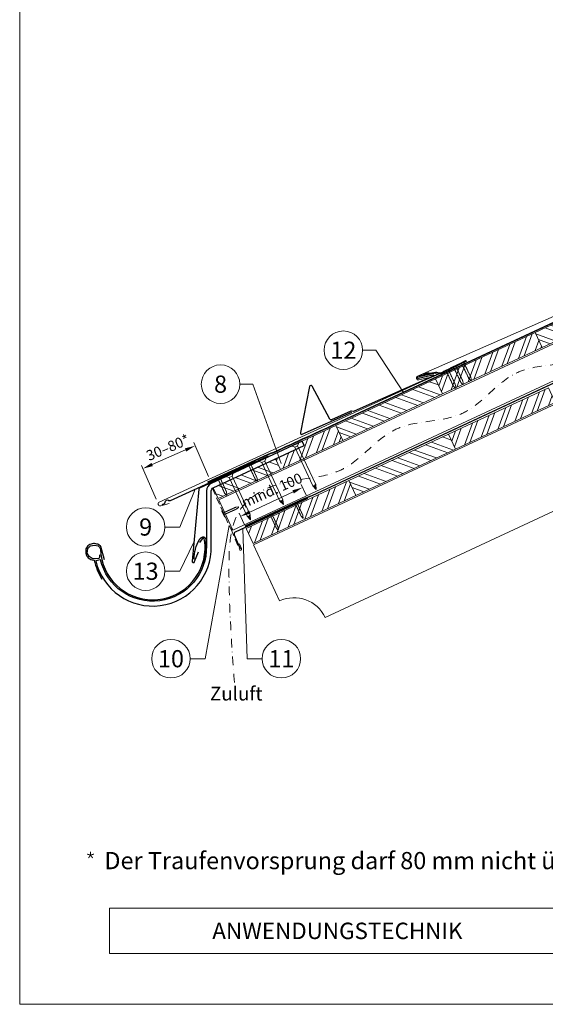
# Model space of a CAD drawing. Units: millimetres. Extents: x -19674 to 49424, y 0 to 4832.
# Drawn here: x 9719 to 10483, y 0 to 1432 of the extents above; entities that cross this region are included whole.
import ezdxf
from ezdxf.enums import TextEntityAlignment as Align

# ---------------------------------------------------------------- set-up
doc = ezdxf.new("R2010")
doc.units = ezdxf.units.MM
for name, pattern in [('ACDINTGL', [3, 2, -1]), ('GESTRICHELT', [0.75, 0.5, -0.25]), ('STRICHPUNKT', [25.4, 12.7, -6.35, 0, -6.35]), ('Trennlage', [30, 12, -18])]:
    doc.linetypes.add(name, pattern=pattern)
doc.layers.get('Defpoints').update_dxf_attribs({"lineweight": 5})
for name, color, linetype, lineweight, true_color in [('01_PREFA-Dachprodukt', 7, 'Continuous', 25, 0xe1000f), ('01_PREFA-Hafte', 7, 'Continuous', 25, 0xff7f7f), ('01_PREFA-Lochblech', 7, 'Continuous', 15, 0xff7f7f), ('02_Kantteile', 7, 'Continuous', 25, 0xff7f7f), ('02_Nägel', 7, 'Continuous', 15, 0xff7f7f), ('02_PREFA-Schneefang', 7, 'Continuous', 25, 0xff7f7f), ('02_Saumstreifen', 7, 'Continuous', 25, 0xff7f7f), ('02_Zubehör_sonstiges', 7, 'Continuous', 25, 0xff7f7f), ('04_Trennlage', 7, 'Continuous', 25, 0x505f69), ('04_Trennlage_Linie', 7, 'Continuous', 0, 0x505f69), ('04_Unterdach', 7, 'Continuous', 25, 0x505f69), ('04_Unterdach_Linie', 7, 'Continuous', 0, 0x505f69), ('06_Holz', 7, 'Continuous', 15, 0x8296a0), ('06_Holzschfraffur', 7, 'Continuous', 13, 0xdce6eb), ('08_Bemassung', 7, 'Continuous', 5, 0x505f69), ('09_Luft', 7, 'Continuous', 5, 0x8296a0), ('10_Blattrahmen', 7, 'Continuous', 20, 0x000000), ('99_Text_3_DE', 7, 'Continuous', 5, 0x505f69), ('PREFA ROT 1 - dunkel', 7, 'Continuous', 15, 0xe2001a)]:
    doc.layers.add(name, color=color, linetype=linetype, lineweight=lineweight, true_color=true_color)
doc.layers.add('99_Text_2_DE', color=7, linetype='Continuous')
doc.styles.add('Arial', font='arial.ttf')
doc.styles.add('PREFA_Standard', font='arial.ttf', dxfattribs={"height": 20})
doc.dimstyles.new('STANDARD_PREFA', dxfattribs={"dimtxt": 10, "dimasz": 30, "dimexe": 15, "dimexo": 15, "dimgap": 8, "dimtad": 1, "dimdec": 0, "dimzin": 0, "dimdsep": 46, "dimtxsty": 'PREFA_Standard', "dimcen": 0.09, "dimclrd": 256, "dimclre": 256, "dimclrt": 256, "dimadec": 0, "dimazin": 0, "dimtfac": 1, "dimtdec": 0, "dimtofl": 0, "dimtmove": 0, "dimatfit": 3, "dimfxl": 1, "dimtolj": 1, "dimtzin": 0, "dimlwd": -1, "dimlwe": -1, "dimarcsym": 0})

# ---------------------------------------------------------------- blocks, each defined once
blk = doc.blocks.new('A$C4F181475')
for p, q in [((-5.1, 0), (5.1, 0)), ((-2.6, -3.7), (-5.4, -0.9)), ((-2.6, -3.7), (-2.6, -72.7)), ((-2.6, -3.7), (2.6, -3.7)), ((2.6, -3.7), (5.4, -0.9)), ((2.6, -3.7), (2.6, -72.7)), ((0, -80.2), (-2.6, -72.7)), ((2.6, -72.7), (0, -80.2)), ((0, -75.1), (0, -80.2))]:
    blk.add_line(p, q)
for centre, start, end in [((-5.1, -0.5), 90, 224.8659), ((5.1, -0.5), 315.1341, 90)]:
    blk.add_arc(centre, 0.5, start, end)
for points in [[(-2.6, -72.7), (-1.7, -72.9), (-0.2, -74), (0, -75.1)], [(2.6, -72.7), (1.7, -72.9), (0.2, -74), (0, -75.1)]]:
    blk.add_spline(points, degree=3)
blk = doc.blocks.new('A$C4BAB4951')
for p, q in [((-23.7, 0), (-23.7, 0)), ((-23.4, 0.4), (-20.4, 1.3)), ((-20.3, 1.3), (-19.6, 1.4)), ((-3.7, 1.5), (-0.4, 1.5)), ((-0.4, 1.5), (0, 2)), ((-0.4, -1.5), (-0.4, 1.5)), ((0, -4.3), (0, 4.3)), ((0.7, -4.3), (0.7, 4.3)), ((-23.4, -0.4), (-20.4, -1.3)), ((-20.3, -1.3), (-19.6, -1.4)), ((-3.7, -1.5), (-0.4, -1.5)), ((-0.4, -1.5), (0, -2))]:
    blk.add_line(p, q)
at = {"extrusion": (0, 0, -1)}
for centre, radius, start, end in [((23.3, 0), 0.4, 360, 73.5064), ((20.3, 0.9), 0.4, 73.5064, 85.188), ((19.6, 1.9), 0.553, 244.5196, 270), ((18.6, -0.2), 1.8, 64.5196, 71.6711), ((19.1, 1.3), 0.17, 71.6711, 153.7368), ((18.9, 1.4), 0.0923, 267.8027, 333.7368), ((18.9, 1.9), 0.552, 244.5057, 269.6735), ((17.8, -0.2), 1.8, 64.5196, 71.6711), ((18.4, 1.3), 0.17, 71.6711, 153.7368), ((18.1, 1.4), 0.0923, 267.8027, 333.7368), ((18.1, 1.9), 0.551, 244.4964, 269.3324), ((17.1, -0.2), 1.8, 64.5196, 71.6711), ((17.6, 1.3), 0.17, 71.6711, 153.7368), ((17.4, 1.4), 0.0923, 267.8027, 333.7368), ((17.4, 1.9), 0.552, 244.5062, 269.673), ((16.4, -0.2), 1.8, 64.5196, 71.6711), ((16.9, 1.3), 0.17, 71.6711, 153.7368), ((16.7, 1.4), 0.0923, 267.8027, 333.7368), ((16.7, 1.9), 0.551, 244.4964, 269.3324), ((15.6, -0.2), 1.8, 64.5196, 71.6711), ((16.2, 1.3), 0.17, 71.6711, 153.7368), ((15.9, 1.4), 0.0923, 267.8027, 333.7368), ((15.9, 1.9), 0.552, 244.5057, 269.6735), ((14.9, -0.2), 1.8, 64.5196, 71.6711), ((15.4, 1.3), 0.17, 71.6711, 153.7368), ((15.2, 1.4), 0.0923, 267.8027, 333.7368), ((15.2, 1.9), 0.551, 244.4964, 269.3324), ((14.2, -0.2), 1.8, 64.5196, 71.6711), ((14.7, 1.3), 0.17, 71.6711, 153.7368), ((14.5, 1.4), 0.0923, 267.8027, 333.7368), ((14.5, 1.9), 0.552, 244.5057, 269.6735), ((13.4, -0.2), 1.8, 64.5196, 71.6711), ((14, 1.3), 0.17, 71.6711, 153.7368), ((13.7, 1.4), 0.0923, 267.8027, 333.7368), ((13.7, 1.9), 0.551, 244.4964, 269.3324), ((12.7, -0.2), 1.8, 64.5196, 71.6711), ((13.2, 1.3), 0.17, 71.6711, 153.7368), ((13, 1.4), 0.0923, 267.8027, 333.7368), ((13, 1.9), 0.552, 244.5057, 269.6735), ((12, -0.2), 1.8, 64.5196, 71.6711), ((12.5, 1.3), 0.17, 71.6711, 153.7368), ((12.3, 1.4), 0.0923, 267.8027, 333.7368), ((12.2, 1.9), 0.57, 244.7073, 270.3706), ((11.2, -0.2), 1.8, 64.5196, 71.6711), ((11.7, 1.3), 0.17, 71.6711, 153.7368), ((11.5, 1.4), 0.0923, 267.8027, 333.7368), ((11.5, 1.9), 0.551, 244.4964, 269.3324), ((10.5, -0.2), 1.8, 64.5196, 71.6711), ((11, 1.3), 0.17, 71.6711, 153.7368), ((10.8, 1.4), 0.0923, 267.8027, 333.7368), ((10.8, 1.9), 0.552, 244.5057, 269.6735), ((9.8, -0.2), 1.8, 64.5196, 71.6711), ((10.3, 1.3), 0.17, 71.6711, 153.7368), ((10, 1.4), 0.0923, 267.8027, 333.7368), ((10, 1.9), 0.551, 244.4964, 269.3324), ((9, -0.2), 1.8, 64.5196, 71.6711), ((9.5, 1.3), 0.17, 71.6711, 153.7368), ((9.3, 1.4), 0.0923, 267.8027, 333.7368), ((9.3, 1.9), 0.552, 244.5062, 269.673), ((8.3, -0.2), 1.8, 64.5196, 71.6711), ((8.8, 1.3), 0.17, 71.6711, 153.7368), ((8.6, 1.4), 0.0923, 267.8027, 333.7368), ((8.6, 1.9), 0.551, 244.4984, 269.3304), ((7.6, -0.2), 1.8, 64.5196, 71.6711), ((8.1, 1.3), 0.17, 71.6711, 153.7368), ((7.8, 1.4), 0.0923, 267.8027, 333.7368), ((7.8, 1.9), 0.552, 244.5057, 269.6735), ((6.8, -0.2), 1.8, 64.5196, 71.6711), ((7.3, 1.3), 0.17, 71.6711, 153.7368), ((7.1, 1.4), 0.0923, 267.8027, 333.7368), ((7.1, 1.9), 0.551, 244.4964, 269.3324), ((6.1, -0.2), 1.8, 64.5196, 71.6711), ((6.6, 1.3), 0.17, 71.6711, 153.7368), ((6.4, 1.4), 0.0923, 267.8027, 333.7368), ((6.4, 1.9), 0.552, 244.5057, 269.6735), ((5.4, -0.2), 1.8, 64.5196, 71.6711), ((5.9, 1.3), 0.17, 71.6711, 153.7368), ((5.6, 1.4), 0.0923, 267.8027, 333.7368), ((5.6, 1.9), 0.552, 244.5057, 269.6735), ((4.6, -0.2), 1.8, 64.5196, 71.6711), ((5.1, 1.3), 0.17, 71.6711, 153.7368), ((4.9, 1.4), 0.0923, 267.8027, 333.7368), ((4.9, 1.9), 0.551, 244.4964, 269.3324), ((3.9, -0.2), 1.8, 64.5196, 71.6711), ((4.4, 1.3), 0.17, 71.6711, 153.7368), ((4.2, 1.4), 0.0923, 267.8027, 333.7368), ((4.2, 1.9), 0.552, 244.5057, 269.6735), ((3.2, -0.2), 1.8, 64.5196, 71.6711), ((3.7, 1.3), 0.17, 71.6711, 90), ((-0.3, 4.3), 0.35, 0, 180), ((23.3, 0), 0.4, 286.4936, 0), ((20.3, -0.9), 0.4, 274.812, 286.4936), ((19.6, -1.9), 0.553, 90, 115.4804), ((18.6, 0.2), 1.8, 288.3289, 295.4804), ((19.1, -1.3), 0.17, 206.2632, 288.3289), ((18.9, -1.4), 0.0923, 26.2632, 92.1973), ((18.9, -1.9), 0.552, 90.3265, 115.4943), ((17.8, 0.2), 1.8, 288.3289, 295.4804), ((18.4, -1.3), 0.17, 206.2632, 288.3289), ((18.1, -1.4), 0.0923, 26.2632, 92.1973), ((18.1, -1.9), 0.551, 90.6676, 115.5036), ((17.1, 0.2), 1.8, 288.3289, 295.4804), ((17.6, -1.3), 0.17, 206.2632, 288.3289), ((17.4, -1.4), 0.0923, 26.2632, 92.1973), ((17.4, -1.9), 0.552, 90.327, 115.4938), ((16.4, 0.2), 1.8, 288.3289, 295.4804), ((16.9, -1.3), 0.17, 206.2632, 288.3289), ((16.7, -1.4), 0.0923, 26.2632, 92.1973), ((16.7, -1.9), 0.551, 90.6676, 115.5036), ((15.6, 0.2), 1.8, 288.3289, 295.4804), ((16.2, -1.3), 0.17, 206.2632, 288.3289), ((15.9, -1.4), 0.0923, 26.2632, 92.1973), ((15.9, -1.9), 0.552, 90.3265, 115.4943), ((14.9, 0.2), 1.8, 288.3289, 295.4804), ((15.4, -1.3), 0.17, 206.2632, 288.3289), ((15.2, -1.4), 0.0923, 26.2632, 92.1973), ((15.2, -1.9), 0.551, 90.6676, 115.5036), ((14.2, 0.2), 1.8, 288.3289, 295.4804), ((14.7, -1.3), 0.17, 206.2632, 288.3289), ((14.5, -1.4), 0.0923, 26.2632, 92.1973), ((14.5, -1.9), 0.552, 90.3265, 115.4943), ((13.4, 0.2), 1.8, 288.3289, 295.4804), ((14, -1.3), 0.17, 206.2632, 288.3289), ((13.7, -1.4), 0.0923, 26.2632, 92.1973), ((13.7, -1.9), 0.551, 90.6676, 115.5036), ((12.7, 0.2), 1.8, 288.3289, 295.4804), ((13.2, -1.3), 0.17, 206.2632, 288.3289), ((13, -1.4), 0.0923, 26.2632, 92.1973), ((13, -1.9), 0.552, 90.3265, 115.4943), ((12, 0.2), 1.8, 288.3289, 295.4804), ((12.5, -1.3), 0.17, 206.2632, 288.3289), ((12.3, -1.4), 0.0923, 26.2632, 92.1973), ((12.2, -1.9), 0.57, 89.6294, 115.2927), ((11.2, 0.2), 1.8, 288.3289, 295.4804), ((11.7, -1.3), 0.17, 206.2632, 288.3289), ((11.5, -1.4), 0.0923, 26.2632, 92.1973), ((11.5, -1.9), 0.551, 90.6676, 115.5036), ((10.5, 0.2), 1.8, 288.3289, 295.4804), ((11, -1.3), 0.17, 206.2632, 288.3289), ((10.8, -1.4), 0.0923, 26.2632, 92.1973), ((10.8, -1.9), 0.552, 90.3265, 115.4943), ((9.8, 0.2), 1.8, 288.3289, 295.4804), ((10.3, -1.3), 0.17, 206.2632, 288.3289), ((10, -1.4), 0.0923, 26.2632, 92.1973), ((10, -1.9), 0.551, 90.6676, 115.5036), ((9, 0.2), 1.8, 288.3289, 295.4804), ((9.5, -1.3), 0.17, 206.2632, 288.3289), ((9.3, -1.4), 0.0923, 26.2632, 92.1973), ((9.3, -1.9), 0.552, 90.327, 115.4938), ((8.3, 0.2), 1.8, 288.3289, 295.4804), ((8.8, -1.3), 0.17, 206.2632, 288.3289), ((8.6, -1.4), 0.0923, 26.2632, 92.1973), ((8.6, -1.9), 0.551, 90.6696, 115.5016), ((7.6, 0.2), 1.8, 288.3289, 295.4804), ((8.1, -1.3), 0.17, 206.2632, 288.3289), ((7.8, -1.4), 0.0923, 26.2632, 92.1973), ((7.8, -1.9), 0.552, 90.3265, 115.4943), ((6.8, 0.2), 1.8, 288.3289, 295.4804), ((7.3, -1.3), 0.17, 206.2632, 288.3289), ((7.1, -1.4), 0.0923, 26.2632, 92.1973), ((7.1, -1.9), 0.551, 90.6676, 115.5036), ((6.1, 0.2), 1.8, 288.3289, 295.4804), ((6.6, -1.3), 0.17, 206.2632, 288.3289), ((6.4, -1.4), 0.0923, 26.2632, 92.1973), ((6.4, -1.9), 0.552, 90.3265, 115.4943), ((5.4, 0.2), 1.8, 288.3289, 295.4804), ((5.9, -1.3), 0.17, 206.2632, 288.3289), ((5.6, -1.4), 0.0923, 26.2632, 92.1973), ((5.6, -1.9), 0.552, 90.3265, 115.4943), ((4.6, 0.2), 1.8, 288.3289, 295.4804), ((5.1, -1.3), 0.17, 206.2632, 288.3289), ((4.9, -1.4), 0.0923, 26.2632, 92.1973), ((4.9, -1.9), 0.551, 90.6676, 115.5036), ((3.9, 0.2), 1.8, 288.3289, 295.4804), ((4.4, -1.3), 0.17, 206.2632, 288.3289), ((4.2, -1.4), 0.0923, 26.2632, 92.1973), ((4.2, -1.9), 0.552, 90.3265, 115.4943), ((3.2, 0.2), 1.8, 288.3289, 295.4804), ((3.7, -1.3), 0.17, 270, 288.3289), ((-0.3, -4.3), 0.35, 180, 360)]:
    blk.add_arc(centre, radius, start, end, dxfattribs=at)
blk = doc.blocks.new('*D39')
at = {"layer": '08_Bemassung', "transparency": 16777216}
for p, q in [((10053.7, 716), (10116.7, 745.4)), ((10135.6, 740.4), (10128.2, 756.3)), ((10045.3, 698.4), (10038, 714.2))]:
    blk.add_line(p, q, dxfattribs=at)
for points in [[(10115.6, 747.7), (10117.7, 743.1), (10130.3, 751.7)], [(10052.6, 718.3), (10054.7, 713.8), (10040.1, 709.7)]]:
    blk.add_solid(points, dxfattribs=at)
at = {"layer": 'Defpoints', "color": 0, "transparency": 16777216}
for p in [(10130.3, 751.7), (10137.7, 735.9, 0), (10047.5, 693.8, 0)]:
    blk.add_point(p, dxfattribs=at)
blk = doc.blocks.new('*D21')
at = {"layer": '08_Bemassung', "transparency": 16777216}
for p, q in [((9993.5, 767.8), (9972.1, 817)), ((9911.7, 785.2), (9960.3, 806.4)), ((9917.4, 734.7), (9896, 783.8))]:
    blk.add_line(p, q, dxfattribs=at)
for points in [[(9959.3, 808.7), (9961.3, 804.1), (9974.1, 812.4)], [(9910.7, 787.5), (9912.7, 782.9), (9898, 779.2)]]:
    blk.add_solid(points, dxfattribs=at)
at = {"layer": 'Defpoints', "color": 0, "transparency": 16777216}
for p in [(9974.1, 812.4), (9995.5, 763.3), (9919.4, 730.1, 0)]:
    blk.add_point(p, dxfattribs=at)
blk = doc.blocks.new('*U66')
at = {"const_width": 1.4}
blk.add_lwpolyline([(0, 2.6), (0, -2.6)], dxfattribs=at)
blk = doc.blocks.new('*U67')
at = {"layer": '99_Text_3_DE', "color": 0, "linetype": 'ByBlock', "lineweight": -2, "transparency": 16777216}
blk.add_blockref('*U66', (44396.4, 371.2), dxfattribs=at)
for p, rotation in [((44393.9, 369.4), 72), ((44394.9, 366.5), 144), ((44398, 366.5), 216), ((44398.9, 369.4), 288)]:
    blk.add_blockref('*U66', p, dxfattribs=dict(at, rotation=rotation))
blk = doc.blocks.new('A$C303698f2')
at = {"layer": '10_Blattrahmen'}
for p, q in [((666.01, -440.96), (28.02, -440.96)), ((28.02, -440.96), (28.02, -455.06)), ((28.02, -455.06), (666.01, -455.06))]:
    blk.add_line(p, q, dxfattribs=at)
blk.add_lwpolyline([(666.01, -470.92), (666.01, 0), (0, 0), (0, -470.92)], close=True, dxfattribs=at)

msp = doc.modelspace()

# ---------------------------------------------------------------- hatches: boundary and pattern name
at = {"layer": '06_Holzschfraffur'}
h = msp.add_hatch(dxfattribs=at)
h.set_pattern_fill('ANSI32', color=256, scale=2, angle=294.988883, style=0)
h.set_pattern_definition([(339.98888, (3531.084, 278.654), (6.518957, 17.89988), []), (339.98888, (3534.877, 270.514), (6.518957, 17.89988), [])])
h.paths.add_polyline_path([(10478.977, 955.567), (10623.99, 1023.177), (10613.849, 1044.929), (10468.836, 977.319)])
h = msp.add_hatch(dxfattribs=at)
h.set_pattern_fill('ANSI32', color=256, scale=2, angle=24.988883, style=0)
h.set_pattern_definition([(69.98888, (3241.057, 143.433), (-17.89988, 6.518957), []), (69.98888, (3249.197, 147.226), (-17.89988, 6.518957), [])])
h.paths.add_polyline_path([(10333.964, 887.956), (10478.977, 955.567), (10468.836, 977.319), (10323.822, 909.708)])
h = msp.add_hatch(dxfattribs=at)
h.set_pattern_fill('ANSI32', color=256, scale=2, angle=294.988883, style=0)
h.set_pattern_definition([(339.98888, (3241.057, 143.433), (6.518957, 17.89988), []), (339.98888, (3244.851, 135.293), (6.518957, 17.89988), [])])
h.paths.add_polyline_path([(10188.951, 820.346), (10333.964, 887.956), (10323.822, 909.708), (10178.809, 842.098)])
h = msp.add_hatch(dxfattribs=at)
h.set_pattern_fill('ANSI32', color=256, scale=2, angle=24.988883, style=0)
h.set_pattern_definition([(69.98888, (3260.089, 63.102), (-17.89988, 6.518957), []), (69.98888, (3268.228, 66.896), (-17.89988, 6.518957), [])])
h.paths.add_polyline_path([(10352.995, 807.625), (10498.008, 875.236), (10487.867, 896.988), (10342.854, 829.377)])
h = msp.add_hatch(dxfattribs=at)
h.set_pattern_fill('ANSI32', color=256, scale=2, angle=24.992239, style=0)
h.set_pattern_definition([(69.99224, (3241.017, 143.942), (-17.90026, 6.51791), []), (69.99224, (3249.156, 147.737), (-17.90026, 6.51791), [])])
h.paths.add_polyline_path([(10098.314, 778.096), (10188.951, 820.346), (10178.801, 842.121), (10129.865, 818.987), (10132.659, 812.995), (10091.084, 793.608)])
h = msp.add_hatch(dxfattribs=at)
h.set_pattern_fill('ANSI32', color=256, scale=2, angle=294.988883, style=0)
h.set_pattern_definition([(339.98888, (3260.089, 63.102), (6.518957, 17.89988), []), (339.98888, (3263.882, 54.962), (6.518957, 17.89988), [])])
h.paths.add_polyline_path([(10207.982, 740.015), (10352.995, 807.625), (10342.854, 829.377), (10197.84, 761.767)])
h = msp.add_hatch(dxfattribs=at)
h.set_pattern_fill('ANSI32', color=256, scale=2, angle=294.992239, style=0)
h.set_pattern_definition([(339.99224, (3241.017, 143.942), (6.51791, 17.90026), []), (339.99224, (3244.81, 135.803), (6.51791, 17.90026), [])])
h.paths.add_polyline_path([(10000.451, 751.345), (10007.678, 735.847), (10098.314, 778.096), (10091.084, 793.608)])
h = msp.add_hatch(dxfattribs=at)
h.set_pattern_fill('ANSI32', color=256, scale=2, angle=25, style=0)
h.set_pattern_definition([(70, (3441.238, -2086.982), (-17.901144, 6.515484), []), (70, (3449.377, -2083.187), (-17.901144, 6.515484), [])])
h.paths.add_polyline_path([(10207.982, 740.015), (10197.839, 761.766), (10048.298, 692.034), (10058.441, 670.283)])

# ---------------------------------------------------------------- linework, layer by layer
at = {"layer": '01_PREFA-Dachprodukt'}
for p, q in [((10341.115, 922.355, 0), (10281.67, 896.363, 0)), ((10129.865, 818.987), (10129.864, 818.987))]:
    msp.add_line(p, q, dxfattribs=at)
for points in [[(10129.864, 818.987), (9997.522, 757.703, 0.29219528), (9990.564, 746.814), (9990.564, 666.768, -0.90618981), (9836.533, 646.769), (9829.714, 645.19, 0.90503545), (9997.564, 666.764), (9997.564, 746.813, -0.29147342), (10000.451, 751.345), (10132.659, 812.995), (10129.865, 818.987)], [(9835.038, 653.599), (9834.99, 651.535), (9834.942, 649.855), (9834.462, 648.991), (9834.126, 648.654), (9833.405, 648.462), (9829.37, 648.03), (9824.663, 648.702), (9819.86, 651.199), (9817.314, 656.431), (9817.89, 663.2), (9822.021, 666.993), (9827.785, 668.097), (9833.117, 666.753), (9835.711, 664.64), (9836.559, 662.028, 0.96969697), (9988.565, 662.028), (9988.565, 668.008), (9987.886, 675.056), (9987.314, 677.247), (9986.647, 677.723), (9985.599, 677.818), (9984.55, 677.247), (9980.357, 671.913)]]:
    msp.add_lwpolyline(points, format="xyb", dxfattribs=at)
at = {"layer": '01_PREFA-Dachprodukt', "ltscale": 10}
msp.add_lwpolyline([(10080.193, 797.154), (9980.679, 750.777, 0.25830956), (9979.539, 749.211), (9969.638, 644.851, 0.87193699), (9973.495, 643.943), (9978.939, 658.069)], format="xyb", dxfattribs=at)
at = {"layer": '01_PREFA-Hafte'}
msp.add_lwpolyline([(10349.989, 926.251), (10332.126, 917.802, -0.182881), (10328.607, 917.504), (10326.8, 918.396, 0.119736), (10324.086, 918.998), (10315.45, 917.586, -0.282746), (10314.754, 917.817, 0.250134), (10313.618, 918.273, 0.060972), (10307.049, 916.732, 0.250134), (10306.234, 915.818, -0.282746), (10305.714, 915.302), (10298.331, 913.562, 0.867363), (10299.004, 910.694), (10307.256, 912.638)], format="xyb", dxfattribs=at)
at = {"layer": '01_PREFA-Lochblech', "linetype": 'ACDINTGL', "ltscale": 5}
msp.add_lwpolyline([(9999.229, 750.539), (10026.426, 690.453), (10039.013, 661.249, 1.01833219), (10041.38, 662.818), (10038.497, 669.769)], format="xyb", dxfattribs=at)
at = {"layer": '02_Kantteile', "ltscale": 10}
msp.add_lwpolyline([(10137.67, 735.89), (10032.483, 686.87, 0.40639312), (10030.998, 682.957), (10039.867, 662.514)], format="xyb", dxfattribs=at)
at = {"layer": '02_Nägel'}
for points in [[(10145.269, 754.272), (10145.548, 754.334), (10146.342, 754.512), (10147.686, 754.355), (10148.15, 753.553), (10148.335, 753.233)], [(10149.51, 756.249), (10149.283, 756.076), (10148.637, 755.581), (10147.893, 754.451), (10148.209, 753.581), (10148.335, 753.233)], [(10097.54, 732.097), (10097.819, 732.159), (10098.613, 732.337), (10099.957, 732.18), (10100.421, 731.379), (10100.606, 731.058)], [(10101.782, 734.075), (10101.554, 733.901), (10100.908, 733.407), (10100.164, 732.276), (10100.48, 731.406), (10100.606, 731.058)], [(10049.811, 709.922), (10050.091, 709.985), (10050.885, 710.162), (10052.228, 710.005), (10052.692, 709.204), (10052.878, 708.883)], [(10054.053, 711.9), (10053.825, 711.726), (10053.179, 711.232), (10052.435, 710.102), (10052.751, 709.232), (10052.878, 708.883)]]:
    msp.add_open_spline(points, degree=3, knots=[0, 0, 0, 0, 0.96583251, 2.74518215, 3.93346782, 3.93346782, 3.93346782, 3.93346782], dxfattribs=at)
at = {"layer": '02_PREFA-Schneefang'}
msp.add_lwpolyline([(10368.891, 935.543), (10332.537, 918.17, -0.127485), (10329.307, 917.991), (10326.961, 918.62, 0.094221), (10323.9, 919.043), (10298.172, 913.479, 0.867363), (10298.859, 910.614), (10319.686, 915.63, -0.913144), (10320.326, 913.744), (10205.239, 862.652, -0.072219), (10204.685, 862.496), (10201.369, 863.031, 0.072219), (10200.815, 862.876), (10172.462, 850.289, -0.394258), (10169.882, 851.182), (10144.366, 899.288, 0.707523), (10140.635, 898.738), (10127.199, 831.596, 0.635878), (10129.934, 829.221), (10201.892, 861.166)], format="xyb", dxfattribs=at)
at = {"layer": '02_Saumstreifen'}
msp.add_lwpolyline([(9926.236, 726.859), (9929.433, 728.461, 0.28061746), (9930.536, 730.225, -0.60920769), (9936.163, 733.046, 0.28061746), (9938.237, 732.875), (10062.39, 789.787)], format="xyb", dxfattribs=at)
at = {"layer": '02_Zubehör_sonstiges'}
for points in [[(9972.565, 647.294, -0.126579), (9980.472, 676.287, -0.092779), (9983.532, 678.968, -0.008851), (9984.514, 679.526, -0.06923), (9985.157, 679.769, -0.078464), (9986.281, 679.843, -0.069961), (9987.371, 679.588, -0.062579), (9988.246, 679.115, -0.09361), (9988.99, 678.339, -0.080703), (9989.482, 677.226, -0.004766), (9989.564, 676.9), (9989.565, 661.997, -0.072114), (9985.721, 640.227)], [(9842.452, 646.742), (9837.247, 665.921, 0.048174), (9835.784, 667.368, 0.04778), (9834.063, 668.515, 0.061445), (9831.375, 669.556, 0.046774), (9827.905, 670.093, 0.062395), (9824.662, 669.883, 0.054375), (9821.23, 668.83, 0.084239), (9818.27, 666.913, 0.085036), (9816.125, 664.139, 0.101297), (9815.052, 660.505, 0.076993), (9815.363, 655.99, 0.05766), (9816.753, 652.033, 0.100713), (9818.546, 649.691, 0.059375), (9821.242, 647.854, 0.062153), (9824.205, 646.756, 0.022296), (9827.501, 646.134, 0.087626), (9838.587, 618.504)]]:
    msp.add_lwpolyline(points, format="xyb", dxfattribs=at)
at = {"layer": '04_Trennlage', "linetype": 'Trennlage', "ltscale": 0.5, "const_width": 1, "elevation": 0, "flags": 128}
msp.add_lwpolyline([(9992.222, 759.398), (10079.145, 799.461, 0.00658592), (10083.621, 801.128), (10088.518, 802.861, 0.00107522), (10186.044, 847.611), (11974.034, 1680.993)], format="xyb", dxfattribs=at)
at = {"layer": '04_Trennlage_Linie', "ltscale": 5, "elevation": 0, "flags": 128}
for points in [[(9992.012, 759.852), (10078.956, 799.924, 0.00662679), (10083.448, 801.597), (10088.351, 803.332, 0.00106495), (10185.833, 848.064), (11973.823, 1681.446)], [(9992.431, 758.944), (10079.334, 798.997, 0.00654521), (10083.795, 800.66), (10088.684, 802.39, 0.00108549), (10186.255, 847.158), (11974.246, 1680.54)]]:
    msp.add_lwpolyline(points, format="xyb", dxfattribs=at)
at = {"layer": '04_Unterdach', "linetype": 'Trennlage', "ltscale": 0.5, "const_width": 1}
msp.add_lwpolyline([(10046.637, 695.597), (10130.165, 734.524, -0.02400881), (10134.607, 736.34), (10139.504, 738.072, 0.02402514), (10143.949, 739.89), (12025.362, 1616.832, -0.22160871), (12027.052, 1616.832), (12669.179, 1317.531)], format="xyb", dxfattribs=at)
at = {"layer": '04_Unterdach_Linie', "ltscale": 5}
for points in [[(10046.426, 696.05), (10129.954, 734.977, -0.02400881), (10134.441, 736.811), (10139.337, 738.544, 0.02402514), (10143.738, 740.343), (12025.151, 1617.285, -0.22160871), (12027.263, 1617.285), (12669.179, 1318.083)], [(10046.848, 695.144), (10130.377, 734.07, -0.02400881), (10134.774, 735.868), (10139.671, 737.601, 0.02402514), (10144.16, 739.436), (12025.573, 1616.378, -0.22160871), (12026.84, 1616.378), (12669.179, 1316.979)]]:
    msp.add_lwpolyline(points, format="xyb", dxfattribs=at)
at = {"layer": '06_Holz'}
for p, q in [((10059.26, 668.506), (12026.207, 1585.709)), ((10501.732, 720.361), (10163.365, 562.578)), ((10096.919, 586.763), (10059.26, 668.506))]:
    msp.add_line(p, q, dxfattribs=at)
at = {"layer": '06_Holz', "ltscale": 10}
msp.add_line((10007.681, 735.839), (10000.451, 751.345), dxfattribs=at)
msp.add_line((10007.681, 735.839), (10000.451, 751.345), dxfattribs=at)
at = {"layer": '06_Holz'}
for points in [[(10029.207, 689.676), (10008.505, 734.074), (12026.207, 1674.944), (12026.207, 1620.892), (10029.207, 689.676)], [(10098.314, 778.096), (10188.951, 820.346), (10178.801, 842.121), (10129.865, 818.987), (10132.659, 812.995), (10091.084, 793.608), (10098.314, 778.096)]]:
    msp.add_lwpolyline(points, dxfattribs=at)
for points in [[(10478.977, 955.567), (10623.99, 1023.177), (10613.849, 1044.929), (10468.836, 977.319)], [(10333.964, 887.956), (10478.977, 955.567), (10468.836, 977.319), (10323.822, 909.708)], [(10188.951, 820.346), (10333.964, 887.956), (10323.822, 909.708), (10178.809, 842.098)], [(10352.995, 807.625), (10498.008, 875.236), (10487.867, 896.988), (10342.854, 829.377)], [(10207.982, 740.015), (10352.995, 807.625), (10342.854, 829.377), (10197.84, 761.767)], [(10000.451, 751.345), (10007.678, 735.847), (10098.314, 778.096), (10091.084, 793.608), (10000.451, 751.345)], [(10058.441, 670.283), (10207.982, 740.015), (10197.839, 761.766), (10048.298, 692.034)]]:
    msp.add_lwpolyline(points, close=True, dxfattribs=at)
msp.add_arc((10118.049, 541.447), 50, 25, 115, dxfattribs=at)
at = {"layer": '08_Bemassung'}
for p, q in [((10217.764, 951.481), (10236.954, 951.481)), ((10236.954, 951.481), (10277.438, 890.056)), ((10039.128, 902.069), (10058.317, 902.069)), ((10058.317, 902.069), (10099.514, 786.819)), ((9952.136, 694.289), (9974.049, 749.292)), ((9930.205, 694.289), (9952.136, 694.289)), ((9988.955, 502.716), (10023.675, 696.53)), ((10049.686, 502.716), (10043.552, 692.029)), ((9952.136, 630.015), (9972.113, 672.044)), ((9930.205, 630.015), (9952.136, 630.015)), ((9967.024, 502.716), (9988.955, 502.716)), ((10071.617, 502.716), (10049.686, 502.716))]:
    msp.add_line(p, q, dxfattribs=at)
for centre in [(10189.764, 951.481), (10011.128, 902.069), (9902.205, 694.289), (9902.205, 630.015), (9939.024, 502.716), (10099.617, 502.716)]:
    msp.add_circle(centre, 28, dxfattribs=at)
at = {"layer": '09_Luft', "linetype": 'STRICHPUNKT'}
msp.add_spline([(10031.386, 467.974), (10023.354, 633.282), (10042.464, 723.284), (10093.293, 755.969), (10188.782, 778.529), (10267.459, 837.098), (10363.33, 859.842), (10441.95, 918.655), (10538.346, 941.229), (10615.801, 999.516), (10712.343, 1023.091), (10790.864, 1080.915), (10887.087, 1103.645), (10964.508, 1162.497), (11059.997, 1185.057), (11139.551, 1243.629), (11235.36, 1267.035), (11313.954, 1325.398), (11409.631, 1348.259), (11489.321, 1406.351), (11584.453, 1429.343), (11663.974, 1488.169), (11759.463, 1510.729), (11837.416, 1568.685), (11934.805, 1591.941), (11997.751, 1633.286), (12013.457, 1666.766), (12005.488, 1727.435), (11987.529, 1741.638), (11974.273, 1741.126), (11964.979, 1722.702), (11963.059, 1709.374), (11955.761, 1697.703), (11937.362, 1689.428), (11914.09, 1691.787), (11892.632, 1699.557)], degree=3, dxfattribs=at)
msp.add_open_spline([(10027.058, 688.987), (10027.328, 690.148), (10027.613, 691.301), (10027.916, 692.446)], degree=3, dxfattribs=at)
at = {"layer": 'PREFA ROT 1 - dunkel'}
for points in [[(10678.44, 1089.836), (10702.12, 1094.373, -0.904934), (10703.046, 1091.535), (10297.36, 913.859, 0.414214), (10296.081, 910.563), (10296.386, 909.872, 0.414214), (10299.682, 908.593), (10312.02, 911.472)], [(10299.788, 912.958), (10323.386, 917.902, -0.904934), (10324.361, 915.08), (9921.795, 730.444, 0.414214), (9920.573, 727.126), (9920.889, 726.441, 0.414214), (9924.207, 725.219), (9936.494, 728.31)]]:
    msp.add_lwpolyline(points, format="xyb", dxfattribs=at)

# ---------------------------------------------------------------- block references
at = {"xscale": 4.664124037752726, "yscale": 4.664124037752726, "zscale": 4.664124037752726}
msp.add_blockref('A$C303698f2', (9719.043, 2196.407), dxfattribs=at)
at = {"layer": '02_Nägel'}
for name, p, xscale, yscale, zscale, rotation in [('A$C4BAB4951', (10351.48, 927.763), 1.22, 1.22, 1.22, 115.5419303646651), ('A$C4BAB4951', (10363.12, 933.325), 1.22, 1.22, 1.22, 115.5419303646603), ('A$C4BAB4951', (10340.85, 922.468), 1.22, 1.22, 1.22, 115.0747522746721), ('A$C4F181475', (10119.757, 814.519), 0.9000000000000004, 0.9000000000000004, 0.9000000000000004, 24.99999999999996), ('A$C4BAB4951', (10053.059, 786.024, 0), 1.15, 1.15, 1.15, 114.7000000000153), ('A$C4F181475', (10072.028, 792.345), 0.9000000000000004, 0.9000000000000004, 0.9000000000000004, 24.99999999999996), ('A$C4BAB4951', (10008.674, 765.609, 0), 1.15, 1.15, 1.15, 114.7000000000153), ('A$C4F181475', (10024.299, 770.17), 0.9000000000000004, 0.9000000000000004, 0.9000000000000004, 24.99999999999996)]:
    msp.add_blockref(name, p, dxfattribs=dict(at, xscale=xscale, yscale=yscale, zscale=zscale, rotation=rotation))
for p, rotation in [((10121.163, 728.639), 115.1042569069541), ((10015.546, 713.519), 204.3528545743531), ((10084.906, 711.743), 115.1042569069541)]:
    msp.add_blockref('A$C4BAB4951', p, dxfattribs=dict(at, rotation=rotation))
at = {"layer": '99_Text_3_DE'}
msp.add_blockref('*U67', (-34574.32, -151.603), dxfattribs=at)

# ---------------------------------------------------------------- texts
at = {"layer": '08_Bemassung', "style": 'PREFA_Standard'}
for s, p in [('12', (10189.764, 951.481)), ('8', (10011.128, 902.069)), ('9', (9902.205, 694.289)), ('13', (9902.205, 630.015)), ('10', (9939.024, 502.716)), ('11', (10099.617, 502.716))]:
    msp.add_text(s, height=25, dxfattribs=at).set_placement(p, align=Align.MIDDLE_CENTER)
for s, rotation, p in [('30–80*', 23, (9907.115, 790.162)), ('mind. 100', 24, (10045.849, 721.687, 0))]:
    msp.add_text(s, height=15, rotation=rotation, dxfattribs=at).set_placement(p)
at = {"layer": '99_Text_2_DE', "insert": (9999.139, 106.845), "char_height": 23.9065, "attachment_point": 4, "style": 'Arial'}
msp.add_mtext_dynamic_manual_height_columns('ANWENDUNGSTECHNIK', width=133.14851, gutter_width=12.5, heights=[0], dxfattribs=at)
at = {"layer": '99_Text_3_DE', "linetype": 'GESTRICHELT', "style": 'PREFA_Standard'}
msp.add_text('Zuluft', height=20, dxfattribs=at).set_placement((9995.689, 441.952))
at = {"layer": '99_Text_3_DE', "ltscale": 20, "insert": (9842.207, 205.798), "char_height": 25, "width": 1941.4827, "attachment_point": 4, "style": 'PREFA_Standard'}
msp.add_mtext('Der Traufenvorsprung darf 80\xa0mm nicht überschreiten!', dxfattribs=at)

# ---------------------------------------------------------------- dimensions: what is measured, and where the dimension line sits
at = {"layer": '08_Bemassung'}
for base, p1, p2, angle, picture, middle in [((9974.073, 812.379), (9919.386, 730.11, 0), (9995.473, 763.261), 23.542573, '*D21', (9934.249, 795.028)), ((10130.283, 751.741, 0), (10047.453, 693.847), (10137.67, 735.89), 24.986873, '*D39', (10046.334, 712.619, 0))]:
    dim = msp.add_linear_dim(base=base, p1=p1, p2=p2, angle=angle, text=' ', dimstyle='STANDARD_PREFA', override={"dimasz": 15, "dimexe": 5, "dimexo": 5}, dxfattribs=at)
    dim.commit()
    dim.dimension.update_dxf_attribs({"geometry": picture, "text_midpoint": middle, "dimtype": 161})

doc.saveas('drawing.dxf')
